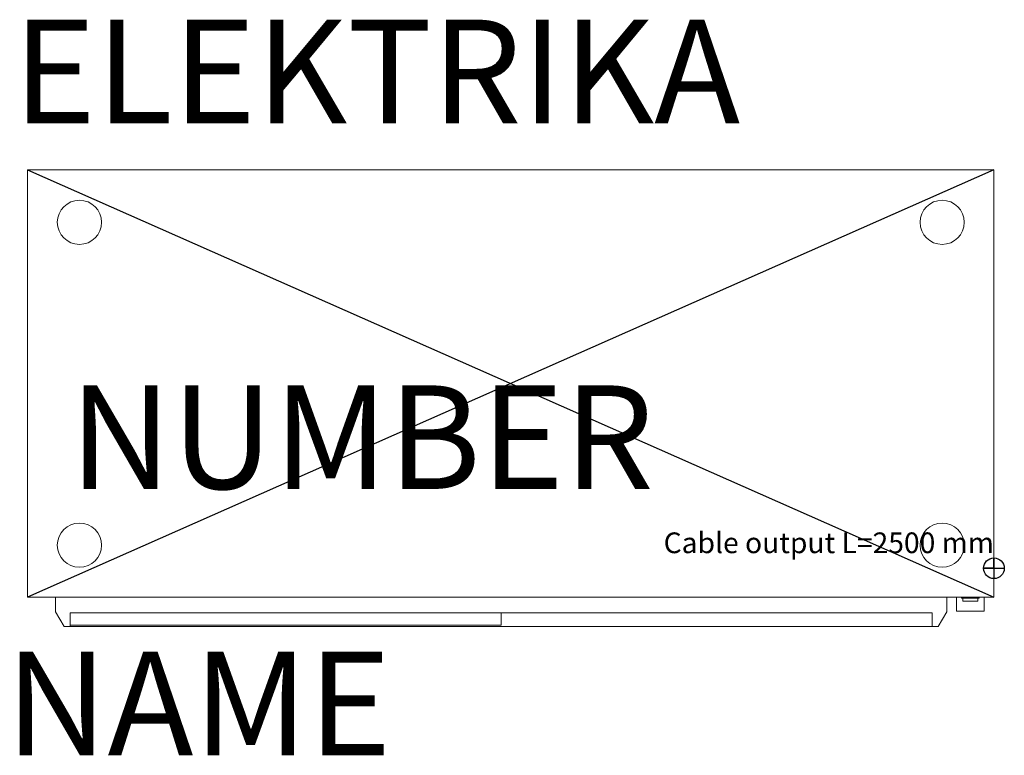
# Model space of a CAD drawing. Units: millimetres. Extents: x -12 to 1415, y -849 to 218.
import ezdxf
from ezdxf.enums import TextEntityAlignment as Align

# ---------------------------------------------------------------- set-up
doc = ezdxf.new("R2010")
doc.units = ezdxf.units.MM
for name, color, linetype in [('Cable', 3, 'Continuous'), ('ELEKTRIKA', 14, 'Continuous'), ('NAME', 10, 'Continuous'), ('NUMBER', 160, 'Continuous'), ('plan', 10, 'Continuous')]:
    doc.layers.add(name, color=color, linetype=linetype)
doc.styles.get("Standard").update_dxf_attribs({"font": 'arial.ttf'})

# ---------------------------------------------------------------- blocks, each defined once
blk = doc.blocks.new('A$C0BE263B6')
at = {"linetype": 'Continuous', "lineweight": 0}
for p, q in [((-701.5, -1081.1), (-701.5, -461.6)), ((-701.5, -461.6), (698.5, -461.6)), ((698.5, -461.6), (698.5, -1081.1)), ((698.5, -1081.1), (-701.5, -1081.1)), ((-661, -1102.3), (-661, -1081.1)), ((630, -1102.3), (630, -1081.1)), ((644.3, -1101.1), (644.3, -1081.1)), ((651.5, -1082.1), (651.5, -1081.1)), ((677, -1082.1), (651.5, -1082.1)), ((653.5, -1086.6), (653.5, -1082.1)), ((675, -1086.6), (675, -1082.1)), ((677, -1082.1), (677, -1081.1)), ((684.3, -1101.1), (684.3, -1081.1)), ((653.5, -1086.6), (675, -1086.6)), ((-661, -1102.3), (-648.7, -1123.6)), ((617.8, -1123.6), (630, -1102.3)), ((644.3, -1101.1), (684.3, -1101.1)), ((617.8, -1123.6), (-648.7, -1123.6))]:
    blk.add_line(p, q, dxfattribs=at)
at = {"color": 0, "linetype": 'Continuous', "lineweight": 0}
for p, q in [((-640, -1121.6), (-640, -1103.6)), ((-15.5, -1103.6), (-640, -1103.6)), ((-640, -1103.6), (-640, -1123.6)), ((609, -1103.6), (-640, -1103.6)), ((-15.5, -1121.6), (-15.5, -1103.6)), ((609, -1103.6), (609, -1123.6)), ((-15.5, -1121.6), (-640, -1121.6))]:
    blk.add_line(p, q, dxfattribs=at)
for centre, start, end in [((-626.5, -537.6), 90, 270), ((-626.5, -537.6), 270, 90), ((623.5, -537.6), 90, 270), ((623.5, -537.6), 270, 90), ((-626.5, -1005.6), 90, 270), ((-626.5, -1005.6), 270, 90), ((623.5, -1005.6), 90, 270), ((623.5, -1005.6), 270, 90)]:
    blk.add_arc(centre, 32, start, end, dxfattribs=at)
blk = doc.blocks.new('Cable')
at = {"layer": 'Cable'}
for p, q in [((0, -0.7), (0, 14.3)), ((0, 14.3), (0, -15.7)), ((0, -0.7), (-15, -0.7)), ((-15, -0.7), (15, -0.7))]:
    blk.add_line(p, q, dxfattribs=at)
blk.add_circle((0, -0.7), 15, dxfattribs=at)
at = {"layer": 'Cable', "insert": (0, 21.2), "char_height": 30, "attachment_point": 9, "line_spacing_factor": 0.4}
blk.add_mtext_dynamic_manual_height_columns('Сable output L=2500 mm', width=480.378, gutter_width=12.5, heights=[0], dxfattribs=at)

msp = doc.modelspace()

# ---------------------------------------------------------------- linework, layer by layer
at = {"layer": 'plan'}
for p, q in [((0, 0, -90), (1400, -619.5, -90)), ((1400, 0, -90), (0, -619.5, -90))]:
    msp.add_line(p, q, dxfattribs=at)

# ---------------------------------------------------------------- block references
msp.add_blockref('Cable', (1400, -576.7))
msp.add_blockref('A$C0BE263B6', (701.5, 461.6, -90), dxfattribs=at)

# ---------------------------------------------------------------- texts
at = {"layer": 'ELEKTRIKA'}
msp.add_attdef('ELEKTRIKA', text='0,7 кВт/220В', height=150, dxfattribs=at).set_placement((-21.3, 20.8, -90), align=Align.BOTTOM_LEFT)
at = {"layer": 'NAME'}
msp.add_attdef('NAME', text='TH G S 14х7х8,1', height=150, dxfattribs=at).set_placement((-32.2, -773.5, -90), align=Align.MIDDLE_LEFT)
at = {"layer": 'NUMBER', "lineweight": 15}
msp.add_attdef('NUMBER', text='', height=150, dxfattribs=at).set_placement((483.9, -462.4, -90), align=Align.CENTER)

doc.saveas('drawing.dxf')
